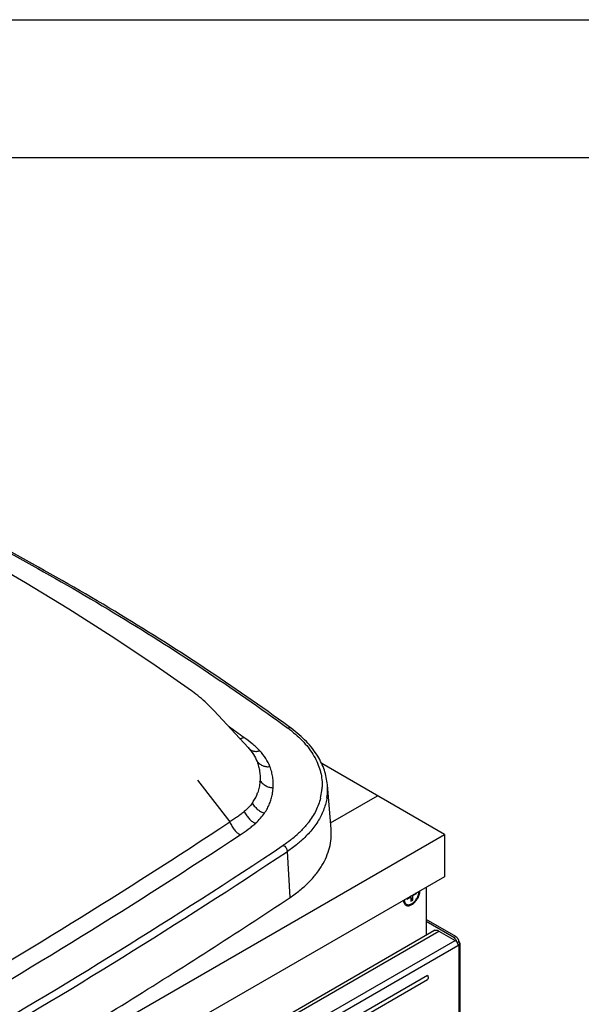
# Model space of a CAD drawing. Units: inches. Extents: x 0 to 17, y 0 to 11.
# Drawn here: x 5.9 to 8, y 7.4 to 11 of the extents above; entities that cross this region are included whole.
import ezdxf

# ---------------------------------------------------------------- set-up
doc = ezdxf.new("R2010")
doc.units = ezdxf.units.IN
doc.header["$LTSCALE"] = 0.935
doc.header["$MEASUREMENT"] = 0
doc.layers.get('0').update_dxf_attribs({"linetype": 'CONTINUOUS'})

msp = doc.modelspace()

# ---------------------------------------------------------------- linework, layer by layer
at = {"color": 7, "linetype": 'Continuous'}
for p, q in [((0, 11), (17, 11)), ((0.5, 10.5), (16.5, 10.5)), ((6.6262, 8.491), (6.6263, 8.491)), ((6.6263, 8.491), (6.7491, 8.358)), ((6.9055, 8.4279), (6.8978, 8.4335)), ((6.9055, 8.4279), (6.9055, 8.4279)), ((7.4622, 8.0423), (7.0163, 8.2997)), ((7.0502, 8.0613), (7.037, 8.223)), ((7.0482, 8.0849), (7.2183, 8.1831)), ((4.0045, 6.046), (7.4622, 8.0423)), ((7.4622, 8.0423), (7.4622, 7.8892)), ((7.4622, 7.8892), (4.0045, 5.8929)), ((7.3464, 7.8203), (7.3606, 7.8284)), ((7.3606, 7.8284), (7.3578, 7.8289)), ((7.3606, 7.8284), (7.3606, 7.8305)), ((7.3951, 7.8504), (7.3951, 7.6772)), ((7.3162, 7.8013), (7.3157, 7.8045)), ((7.3158, 7.8047), (7.3162, 7.8013)), ((7.3252, 7.808), (7.3394, 7.8162)), ((7.3252, 7.8101), (7.3252, 7.808)), ((7.3394, 7.8162), (7.3376, 7.8172)), ((7.3394, 7.8162), (7.3394, 7.7999)), ((7.3464, 7.804), (7.3394, 7.8128)), ((7.3394, 7.7999), (7.3464, 7.804)), ((7.3464, 7.8203), (7.3447, 7.8213)), ((7.3464, 7.804), (7.3464, 7.8203)), ((7.5027, 7.6719), (7.3951, 7.734)), ((7.4958, 7.6679), (7.3951, 7.7261)), ((6.8164, 7.3431), (7.4232, 7.6934)), ((7.4256, 7.6945), (7.4232, 7.6934)), ((7.4417, 7.6918), (7.5001, 7.6581)), ((7.5076, 7.6502), (7.5133, 7.6535)), ((7.5107, 7.6397), (7.5133, 7.6413)), ((7.5177, 7.6474), (7.5177, 7.2881)), ((6.9141, 7.2512), (7.4002, 7.5318)), ((6.9141, 7.2353), (7.4002, 7.516))]:
    msp.add_line(p, q, dxfattribs=at)
at = {"color": 9, "linetype": 'Continuous'}
for p, q in [((6.5664, 8.24), (6.6827, 8.0881)), ((6.9018, 7.814), (6.8918, 7.9808)), ((6.8336, 7.3407), (7.4417, 7.6918)), ((6.8062, 7.2575), (7.5001, 7.6581)), ((7.4958, 7.6679), (7.5027, 7.6719)), ((6.8168, 7.2391), (7.5107, 7.6397)), ((7.5133, 7.6413), (7.5133, 7.282))]:
    msp.add_line(p, q, dxfattribs=at)
at = {"color": 7, "linetype": 'Continuous'}
for points in [[(6.5441, 8.5636), (6.4033, 8.6619), (6.2531, 8.7621), (6.0992, 8.8601), (5.9416, 8.9559), (5.7806, 9.0494), (5.616, 9.1406), (5.4481, 9.2294), (5.277, 9.3159), (5.1101, 9.3964)], [(6.6263, 8.491), (6.6208, 8.4968), (6.6141, 8.5038), (6.6073, 8.5106), (6.6006, 8.5172), (6.5938, 8.5236), (6.587, 8.5297), (6.5801, 8.5356), (6.5734, 8.5413), (6.5666, 8.5467), (6.56, 8.5519), (6.5536, 8.5567), (6.5475, 8.5611), (6.5441, 8.5636)]]:
    msp.add_lwpolyline(points, dxfattribs=at)
at = {"color": 9, "linetype": 'Continuous'}
for centre, radius, start, end in [((2.0339, 1.8959), 8.0201, 54.12574, 54.59417), ((6.6137, 8.2492), 0.1793, 354.9502, 356.092), ((6.6424, 8.243), 0.1498, 327.1246, 340.5867), ((6.6383, 8.2445), 0.1542, 340.5391, 341.2695), ((6.6422, 8.2431), 0.15, 324.4783, 327.1075), ((-5.3769, 26.2824), 21.828, 299.95543, 303.53723), ((-5.5541, 26.5807), 22.2345, 299.98502, 303.50861)]:
    msp.add_arc(centre, radius, start, end, dxfattribs=at)
at = {"color": 7, "linetype": 'Continuous'}
for centre, radius, start, end in [((6.6277, 8.0647), 0.4504, 52.586, 53.7822), ((6.6371, 8.077), 0.4349, 51.4553, 52.5822), ((6.8382, 8.2065), 0.1995, 351.5316, 4.6543), ((6.8172, 8.2228), 0.2009, 346.0389, 353.7935), ((6.8227, 8.2215), 0.1953, 353.9973, 357.9462), ((6.664, 8.3332), 0.3924, 309.0914, 313.0964), ((-5.2913, 26.2829), 21.9593, 299.95139, 303.65061), ((-5.2789, 26.2629), 21.9627, 299.95067, 303.65224), ((7.348, 7.8048), 0.0351, 183.0557, 186.142)]:
    msp.add_arc(centre, radius, start, end, dxfattribs=at)
at = {"color": 9, "linetype": 'Continuous'}
for points, knots in [([(5.565, 9.2304), (5.6851, 9.1705), (5.9202, 9.0475), (6.2611, 8.8514), (6.5856, 8.6462), (6.7931, 8.5018), (6.8939, 8.4281)], [0, 0, 0, 0, 0.259001, 0.512089, 0.759121, 1, 1, 1, 1]), ([(6.7186, 8.3909), (6.7211, 8.3909), (6.7264, 8.3917), (6.7313, 8.3935), (6.7338, 8.3947)], [0, 0, 0, 0, 0.472888, 1, 1, 1, 1]), ([(6.7916, 8.3463), (6.7874, 8.3509), (6.7785, 8.3597), (6.7594, 8.376), (6.7441, 8.3873), (6.7338, 8.3947)], [0, 0, 0, 0, 0.245769, 0.497744, 1, 1, 1, 1]), ([(6.7491, 8.3579), (6.7519, 8.3549), (6.7565, 8.3509), (6.7634, 8.3471), (6.7687, 8.3452), (6.7742, 8.3441), (6.7819, 8.3439), (6.7878, 8.3451), (6.7916, 8.3463)], [0, 0, 0, 0, 0.264203, 0.386081, 0.50443, 0.622179, 0.742303, 1, 1, 1, 1]), ([(6.7491, 8.3579), (6.7563, 8.3502), (6.7689, 8.3341), (6.7784, 8.3159), (6.782, 8.3068)], [0, 0, 0, 0, 0.51879, 1, 1, 1, 1]), ([(6.8286, 8.2889), (6.8246, 8.2991), (6.814, 8.3196), (6.7998, 8.3377), (6.7916, 8.3463)], [0, 0, 0, 0, 0.480806, 1, 1, 1, 1]), ([(6.782, 8.3068), (6.7853, 8.3035), (6.7921, 8.2975), (6.8037, 8.2912), (6.8161, 8.2881), (6.8245, 8.2883), (6.8286, 8.2889)], [0, 0, 0, 0, 0.272263, 0.520282, 0.75771, 1, 1, 1, 1]), ([(6.782, 8.3068), (6.7842, 8.3012), (6.788, 8.2898), (6.7927, 8.2665), (6.7933, 8.2487), (6.7926, 8.237)], [0, 0, 0, 0, 0.254946, 0.505361, 1, 1, 1, 1]), ([(6.8402, 8.2118), (6.8406, 8.2182), (6.8408, 8.2311), (6.8391, 8.2505), (6.8352, 8.2699), (6.8311, 8.2826), (6.8286, 8.2889)], [0, 0, 0, 0, 0.245603, 0.492429, 0.742866, 1, 1, 1, 1]), ([(6.7923, 8.2334), (6.7917, 8.2269), (6.7898, 8.2139), (6.7864, 8.2012), (6.7843, 8.195)], [0, 0, 0, 0, 0.497842, 1, 1, 1, 1]), ([(6.7926, 8.237), (6.796, 8.2331), (6.803, 8.2262), (6.8148, 8.2181), (6.8272, 8.2131), (6.8359, 8.2119), (6.8402, 8.2118)], [0, 0, 0, 0, 0.279087, 0.531691, 0.767913, 1, 1, 1, 1]), ([(6.809, 8.1203), (6.8127, 8.1257), (6.8194, 8.1368), (6.8274, 8.154), (6.8334, 8.1714), (6.8362, 8.1832), (6.8373, 8.1891)], [0, 0, 0, 0, 0.263494, 0.516142, 0.760836, 1, 1, 1, 1]), ([(6.8373, 8.1891), (6.8377, 8.1909), (6.8389, 8.1985), (6.8398, 8.2061), (6.8402, 8.2118)], [0, 0, 0, 0, 0.251521, 1, 1, 1, 1]), ([(6.7643, 8.1559), (6.7604, 8.1504), (6.7514, 8.1396), (6.7412, 8.1299), (6.7357, 8.1253)], [0, 0, 0, 0, 0.486243, 1, 1, 1, 1]), ([(6.7643, 8.1559), (6.7674, 8.1513), (6.7738, 8.1427), (6.7847, 8.132), (6.7964, 8.1244), (6.8048, 8.1213), (6.809, 8.1203)], [0, 0, 0, 0, 0.287552, 0.544387, 0.778414, 1, 1, 1, 1]), ([(6.7357, 8.1253), (6.7319, 8.122), (6.7238, 8.1157), (6.7109, 8.1066), (6.697, 8.0975), (6.6875, 8.0913), (6.6827, 8.0881)], [0, 0, 0, 0, 0.23172, 0.474747, 0.730524, 1, 1, 1, 1]), ([(6.7357, 8.1253), (6.7383, 8.1201), (6.7439, 8.1106), (6.7538, 8.0983), (6.7645, 8.089), (6.7726, 8.0847), (6.7766, 8.0832)], [0, 0, 0, 0, 0.292542, 0.551569, 0.784158, 1, 1, 1, 1]), ([(6.7766, 8.0832), (6.7828, 8.0889), (6.7944, 8.1007), (6.8045, 8.1137), (6.809, 8.1203)], [0, 0, 0, 0, 0.51349, 1, 1, 1, 1]), ([(6.6827, 8.0881), (6.6851, 8.0826), (6.6902, 8.0724), (6.6992, 8.059), (6.7093, 8.0485), (6.7169, 8.0434), (6.7208, 8.0415)], [0, 0, 0, 0, 0.29517, 0.555753, 0.787843, 1, 1, 1, 1]), ([(6.7208, 8.0415), (6.7305, 8.0479), (6.745, 8.0577), (6.7635, 8.0718), (6.7724, 8.0793), (6.7766, 8.0832)], [0, 0, 0, 0, 0.499838, 0.752231, 1, 1, 1, 1])]:
    msp.add_open_spline(points, degree=3, knots=knots, dxfattribs=at)
at = {"color": 7, "linetype": 'Continuous'}
for points, knots in [([(6.8978, 8.4335), (6.7969, 8.5071), (6.5891, 8.6514), (6.2641, 8.8565), (5.9228, 9.0524), (5.6875, 9.1753), (5.5674, 9.2351)], [0, 0, 0, 0, 0.24095, 0.488009, 0.741076, 1, 1, 1, 1]), ([(6.9055, 8.4279), (6.9047, 8.4284), (6.9031, 8.4293), (6.9001, 8.4297), (6.897, 8.4293), (6.8949, 8.4286), (6.8939, 8.4281)], [0, 0, 0, 0, 0.222207, 0.457821, 0.716366, 1, 1, 1, 1]), ([(7.0021, 8.3264), (6.9904, 8.3456), (6.9688, 8.373), (6.9347, 8.4053), (6.9156, 8.4206), (6.9055, 8.4279)], [0, 0, 0, 0, 0.479326, 0.734372, 1, 1, 1, 1]), ([(6.9081, 8.4172), (6.9257, 8.4032), (6.9573, 8.3737), (6.9824, 8.3383), (6.9921, 8.3203)], [0, 0, 0, 0, 0.523166, 1, 1, 1, 1]), ([(6.9921, 8.3203), (6.9966, 8.3119), (7.0045, 8.2949), (7.0129, 8.2683), (7.0176, 8.2415), (7.0182, 8.2235), (7.0179, 8.2145)], [0, 0, 0, 0, 0.259138, 0.510398, 0.756334, 1, 1, 1, 1]), ([(7.037, 8.223), (7.0362, 8.2319), (7.0336, 8.2498), (7.0264, 8.2761), (7.0159, 8.3018), (7.007, 8.3183), (7.0021, 8.3264)], [0, 0, 0, 0, 0.243497, 0.490146, 0.741776, 1, 1, 1, 1]), ([(7.0355, 8.1772), (7.0344, 8.1701), (7.0315, 8.1558), (7.0227, 8.1275), (7.0057, 8.0926), (6.977, 8.0532), (6.9534, 8.0295), (6.9404, 8.018)], [0, 0, 0, 0, 0.113929, 0.229824, 0.470075, 0.725735, 1, 1, 1, 1]), ([(7.0122, 8.1744), (7.0103, 8.1665), (7.0054, 8.1509), (6.9918, 8.12), (6.9777, 8.0983), (6.9671, 8.0846)], [0, 0, 0, 0, 0.238938, 0.484267, 1, 1, 1, 1]), ([(6.9671, 8.0846), (6.9645, 8.0813), (6.9536, 8.068), (6.9416, 8.0555), (6.9321, 8.0466)], [0, 0, 0, 0, 0.243176, 1, 1, 1, 1]), ([(6.9018, 7.814), (6.9141, 7.8222), (6.9375, 7.8393), (6.969, 7.8675), (6.9916, 7.8927), (7.0071, 7.9135), (7.0205, 7.9342), (7.0342, 7.9608), (7.0454, 7.994), (7.0511, 8.0276), (7.0511, 8.0502), (7.0502, 8.0613)], [0, 0, 0, 0, 0.147041, 0.286508, 0.418482, 0.481871, 0.543654, 0.662875, 0.777526, 0.889267, 1, 1, 1, 1]), ([(6.9114, 8.0286), (6.9087, 8.0264), (6.8975, 8.0175), (6.8859, 8.0092), (6.877, 8.0032)], [0, 0, 0, 0, 0.245081, 1, 1, 1, 1]), ([(6.9404, 8.018), (6.9367, 8.0147), (6.9212, 8.0015), (6.9047, 7.9894), (6.8918, 7.9808)], [0, 0, 0, 0, 0.243146, 1, 1, 1, 1]), ([(6.8769, 8.0033), (6.8789, 8.0023), (6.8828, 7.9995), (6.8873, 7.994), (6.8906, 7.9876), (6.8917, 7.983), (6.8918, 7.9808)], [0, 0, 0, 0, 0.239686, 0.500745, 0.761368, 1, 1, 1, 1]), ([(7.3131, 7.8011), (7.3133, 7.7992), (7.314, 7.7956), (7.3161, 7.7908), (7.3192, 7.787), (7.3232, 7.7845), (7.3279, 7.7834), (7.333, 7.7836), (7.3385, 7.7852), (7.344, 7.7881), (7.3495, 7.7921), (7.3548, 7.7971), (7.3596, 7.8029), (7.364, 7.8094), (7.3676, 7.8164), (7.3703, 7.8235), (7.3722, 7.8306), (7.3728, 7.8353), (7.3729, 7.8376)], [0, 0, 0, 0, 0.05681, 0.107944, 0.15471, 0.199648, 0.245791, 0.29574, 0.351182, 0.412658, 0.479928, 0.55204, 0.627687, 0.705213, 0.782859, 0.858945, 0.93186, 1, 1, 1, 1]), ([(7.3162, 7.8013), (7.3164, 7.8005), (7.3167, 7.7989), (7.3175, 7.7966), (7.3184, 7.7946), (7.3196, 7.7927), (7.321, 7.7911), (7.3225, 7.7898), (7.3242, 7.7887), (7.3261, 7.788), (7.3281, 7.7875), (7.3303, 7.7873), (7.3325, 7.7873), (7.3348, 7.7877), (7.3372, 7.7884), (7.3396, 7.7893), (7.3421, 7.7905), (7.3445, 7.7919), (7.347, 7.7936), (7.3502, 7.7963), (7.3541, 7.8001), (7.3584, 7.8053), (7.3621, 7.8111), (7.3653, 7.8172), (7.3673, 7.8225), (7.3685, 7.8267), (7.3695, 7.8308), (7.3699, 7.8339), (7.37, 7.8359)], [0, 0, 0, 0, 0.02809, 0.054748, 0.080093, 0.104299, 0.127606, 0.150315, 0.172773, 0.195343, 0.218383, 0.242211, 0.267094, 0.293233, 0.320764, 0.349762, 0.380244, 0.412184, 0.44551, 0.48012, 0.552603, 0.628354, 0.705815, 0.783313, 0.859175, 0.896009, 0.931861, 1, 1, 1, 1]), ([(4.3999, 6.3696), (4.621, 6.4802), (5.0564, 6.7059), (5.6936, 7.0607), (6.3084, 7.4283), (6.7067, 7.6841), (6.9018, 7.814)], [0, 0, 0, 0, 0.256636, 0.508904, 0.756716, 1, 1, 1, 1]), ([(7.4256, 7.6945), (7.4267, 7.6949), (7.4293, 7.6954), (7.4333, 7.6952), (7.4376, 7.6939), (7.4403, 7.6926), (7.4417, 7.6918)], [0, 0, 0, 0, 0.218597, 0.454649, 0.714383, 1, 1, 1, 1]), ([(7.5062, 7.6524), (7.5059, 7.6539), (7.5049, 7.6571), (7.5026, 7.6614), (7.5, 7.6646), (7.4977, 7.6667), (7.4964, 7.6675), (7.4958, 7.6679)], [0, 0, 0, 0, 0.249385, 0.511854, 0.76789, 0.88797, 1, 1, 1, 1]), ([(7.5001, 7.6581), (7.5008, 7.6577), (7.5022, 7.6567), (7.5042, 7.6548), (7.506, 7.6527), (7.5076, 7.6502), (7.5089, 7.6476), (7.5099, 7.645), (7.5105, 7.6423), (7.5107, 7.6406), (7.5107, 7.6397)], [0, 0, 0, 0, 0.114122, 0.237344, 0.36697, 0.499999, 0.633028, 0.762655, 0.885877, 1, 1, 1, 1]), ([(7.5027, 7.6719), (7.5034, 7.6715), (7.5049, 7.6705), (7.5068, 7.6686), (7.5087, 7.6664), (7.5103, 7.664), (7.5116, 7.6614), (7.5126, 7.6587), (7.5132, 7.6561), (7.5133, 7.6544), (7.5133, 7.6535)], [0, 0, 0, 0, 0.114114, 0.237337, 0.366971, 0.499998, 0.633025, 0.76266, 0.885886, 1, 1, 1, 1]), ([(7.5177, 7.6474), (7.5177, 7.6477), (7.5177, 7.6482), (7.5174, 7.6494), (7.5166, 7.6508), (7.5152, 7.6523), (7.514, 7.6531), (7.5133, 7.6535)], [0, 0, 0, 0, 0.108167, 0.21834, 0.451306, 0.710681, 1, 1, 1, 1]), ([(7.5133, 7.6413), (7.514, 7.6416), (7.5152, 7.6425), (7.5166, 7.644), (7.5174, 7.6454), (7.5177, 7.6465), (7.5177, 7.6471), (7.5177, 7.6474)], [0, 0, 0, 0, 0.289318, 0.548694, 0.781659, 0.891832, 1, 1, 1, 1]), ([(7.4002, 7.5318), (7.4009, 7.5303), (7.4016, 7.528), (7.4022, 7.5249), (7.4024, 7.5227), (7.4022, 7.5207), (7.4018, 7.5189), (7.4012, 7.5173), (7.4005, 7.5164), (7.4002, 7.516)], [0, 0, 0, 0, 0.297598, 0.43717, 0.568318, 0.690028, 0.801977, 0.904744, 1, 1, 1, 1])]:
    msp.add_open_spline(points, degree=3, knots=knots, dxfattribs=at)

doc.saveas('drawing.dxf')
